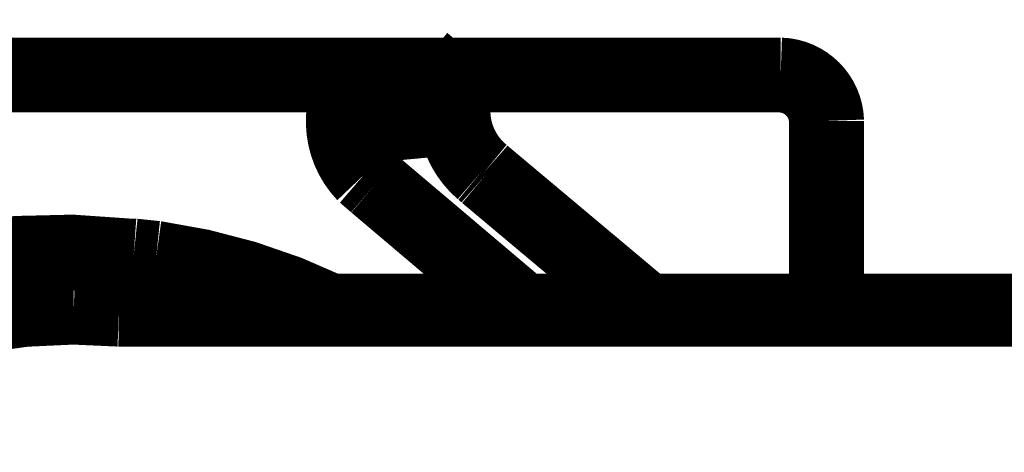
# Model space of a CAD drawing. Extents: x -426 to 478, y -288 to -11.
# Drawn here: x -423 to -420, y -283 to -282 of the extents above; entities that cross this region are included whole.
import ezdxf

# ---------------------------------------------------------------- set-up
doc = ezdxf.new("R2010")
doc.units = 0
doc.linetypes.add('AIGENLINE001', pattern=[4.7625, 3.175, -1.5875])
doc.layers.add('LAYER_2', color=7, linetype='CONTINUOUS')

# ---------------------------------------------------------------- blocks, each defined once
blk = doc.blocks.new('AIGNBL0202000C')
at = {"layer": 'LAYER_2', "linetype": 'AIGENLINE001', "const_width": 0.2469, "flags": 128}
blk.add_lwpolyline([(-422.0669, -282.5905), (-421.5658, -283.0149)], dxfattribs=at)
blk = doc.blocks.new('AIGNBL0202000D')
at = {"layer": 'LAYER_2', "linetype": 'AIGENLINE001', "const_width": 0.2469, "flags": 128}
blk.add_lwpolyline([(-422.096, -282.1885, 0.414235), (-422.1048, -282.5578), (-422.0669, -282.5905)], format="xyb", dxfattribs=at)
blk = doc.blocks.new('AIGNBL0202000E')
at = {"layer": 'LAYER_2', "linetype": 'AIGENLINE001', "const_width": 0.2469, "flags": 128}
blk.add_lwpolyline([(-421.7005, -282.5512), (-421.693, -282.5578)], dxfattribs=at)
blk = doc.blocks.new('AIGNBL0202000F')
at = {"layer": 'LAYER_2', "linetype": 'AIGENLINE001', "const_width": 0.2469, "flags": 128}
blk.add_lwpolyline([(-421.7345, -282.1643, 0.414244), (-421.7067, -282.5461), (-421.7005, -282.5512)], format="xyb", dxfattribs=at)
blk = doc.blocks.new('AIGNBL02020010')
at = {"layer": 'LAYER_2', "linetype": 'AIGENLINE001', "const_width": 0.2469, "flags": 128}
blk.add_lwpolyline([(-421.7277, -282.1561), (-421.7345, -282.1643)], dxfattribs=at)
blk = doc.blocks.new('AIGNBL02020011')
at = {"layer": 'LAYER_2', "linetype": 'AIGENLINE001', "const_width": 0.2469, "flags": 128}
blk.add_lwpolyline([(-421.693, -282.5578), (-421.1483, -283.0149)], dxfattribs=at)
blk = doc.blocks.new('AIGNBL02020012')
at = {"layer": 'LAYER_2', "linetype": 'AIGENLINE001', "const_width": 0.2469, "flags": 128}
blk.add_lwpolyline([(-420.7094, -283.0242), (-420.7025, -283.0163)], dxfattribs=at)
blk = doc.blocks.new('AIGNBL02020013')
at = {"layer": 'LAYER_2', "linetype": 'AIGENLINE001', "const_width": 0.2469, "flags": 128}
blk.add_lwpolyline([(-422.0762, -282.3924), (-421.8401, -282.3704)], dxfattribs=at)
blk = doc.blocks.new('AIGNBL0202026D')
at = {"layer": 'LAYER_2', "const_width": 0.2469}
blk.add_lwpolyline([(-422.9173, -283.0149), (-415.0649, -283.0149)], dxfattribs=at)
blk = doc.blocks.new('AIGNBL0202026E')
at = {"layer": 'LAYER_2', "const_width": 0.2469}
blk.add_lwpolyline([(-422.9315, -283.0146), (-422.9172, -283.0149)], dxfattribs=at)
blk = doc.blocks.new('AIGNBL02020270')
at = {"layer": 'LAYER_2', "const_width": 0.2469}
blk.add_lwpolyline([(-423.0849, -283.0077), (-422.9315, -283.0146)], dxfattribs=at)
blk = doc.blocks.new('AIGNBL02020273')
at = {"layer": 'LAYER_2', "const_width": 0.2469}
blk.add_lwpolyline([(-422.9315, -283.0146), (-422.7416, -283.0108)], dxfattribs=at)
blk = doc.blocks.new('AIGNBL02020274')
at = {"layer": 'LAYER_2', "const_width": 0.2469}
blk.add_lwpolyline([(-422.2176, -283.0149, 0.077754), (-422.8064, -282.8365)], format="xyb", dxfattribs=at)
blk = doc.blocks.new('AIGNBL02020275')
at = {"layer": 'LAYER_2', "const_width": 0.2469}
blk.add_lwpolyline([(-422.8822, -282.8286, 0.414206), (-425.0083, -284.6751, 0.414271), (-423.1614, -286.8011), (-422.8822, -286.8011)], format="xyb", dxfattribs=at)
blk = doc.blocks.new('AIGNBL02020276')
at = {"layer": 'LAYER_2', "const_width": 0.2469}
blk.add_lwpolyline([(-422.8064, -282.8365), (-422.8822, -282.8286)], dxfattribs=at)
blk = doc.blocks.new('AIGNBL02020277')
at = {"layer": 'LAYER_2', "const_width": 0.2469}
blk.add_lwpolyline([(-423.0849, -283.0077, 0.414227), (-424.8917, -284.8147, 0.414213), (-423.0849, -286.6216)], format="xyb", dxfattribs=at)
blk = doc.blocks.new('AIGNBL0202027B')
at = {"layer": 'LAYER_2', "const_width": 0.2469}
blk.add_lwpolyline([(-422.8064, -282.8365), (-422.8822, -282.8286)], dxfattribs=at)
blk = doc.blocks.new('AIGNBL02020281')
at = {"layer": 'LAYER_2', "const_width": 0.2469}
blk.add_lwpolyline([(-422.9063, -282.8279, 0.414214), (-425.1227, -284.5852, 0.414216), (-423.3654, -286.8014, 0.058397), (-422.9036, -286.8014)], format="xyb", dxfattribs=at)
blk = doc.blocks.new('AIGNBL02020282')
at = {"layer": 'LAYER_2', "const_width": 0.2469}
blk.add_lwpolyline([(-420.5444, -282.3748), (-420.5376, -282.3748)], dxfattribs=at)
blk = doc.blocks.new('AIGNBL02020284')
at = {"layer": 'LAYER_2', "const_width": 0.2469}
blk.add_lwpolyline([(-420.5444, -282.3748), (-420.5444, -283.0149)], dxfattribs=at)
blk = doc.blocks.new('AIGNBL02020288')
at = {"layer": 'LAYER_2', "const_width": 0.2469}
blk.add_lwpolyline([(-420.6959, -282.2229), (-420.6959, -282.2167)], dxfattribs=at)
blk = doc.blocks.new('AIGNBL02020289')
at = {"layer": 'LAYER_2', "const_width": 0.2469}
blk.add_lwpolyline([(-420.5444, -282.3748, 0.392522), (-420.6959, -282.2229)], format="xyb", dxfattribs=at)
blk = doc.blocks.new('AIGNBL0202028D')
at = {"layer": 'LAYER_2', "const_width": 0.2469}
blk.add_lwpolyline([(-425.5759, -282.2229), (-420.6959, -282.2229)], dxfattribs=at)
blk = doc.blocks.new('AIGNBL02020298')
at = {"layer": 'LAYER_2', "const_width": 0.2469}
blk.add_lwpolyline([(-425.5759, -282.2167), (-420.6959, -282.2167)], dxfattribs=at)
blk = doc.blocks.new('AIGNBL02020299')
at = {"layer": 'LAYER_2', "const_width": 0.2469}
blk.add_lwpolyline([(-420.5376, -282.3748, 0.393537), (-420.6959, -282.2167)], format="xyb", dxfattribs=at)
blk = doc.blocks.new('AIGNBL0202029A')
at = {"layer": 'LAYER_2', "const_width": 0.2469}
blk.add_lwpolyline([(-420.5376, -282.3748), (-420.5376, -283.0149)], dxfattribs=at)
blk = doc.blocks.new('AIGNBL02010002')
at = {"layer": 'LAYER_2'}
for name in ['AIGNBL0202000F', 'AIGNBL02020010', 'AIGNBL0202000D', 'AIGNBL02020298', 'AIGNBL0202028D', 'AIGNBL02020288', 'AIGNBL02020299', 'AIGNBL02020289', 'AIGNBL02020013', 'AIGNBL02020282', 'AIGNBL02020284', 'AIGNBL0202029A', 'AIGNBL0202000E', 'AIGNBL02020011', 'AIGNBL0202000C', 'AIGNBL02020281', 'AIGNBL02020275', 'AIGNBL02020276', 'AIGNBL0202027B', 'AIGNBL02020274', 'AIGNBL02020277', 'AIGNBL02020270', 'AIGNBL02020273', 'AIGNBL0202026E', 'AIGNBL0202026D', 'AIGNBL02020012']:
    blk.add_blockref(name, (0, 0), dxfattribs=at)

msp = doc.modelspace()

# ---------------------------------------------------------------- block references
at = {"layer": 'LAYER_2'}
msp.add_blockref('AIGNBL02010002', (0, 0), dxfattribs=at)

doc.saveas('drawing.dxf')
